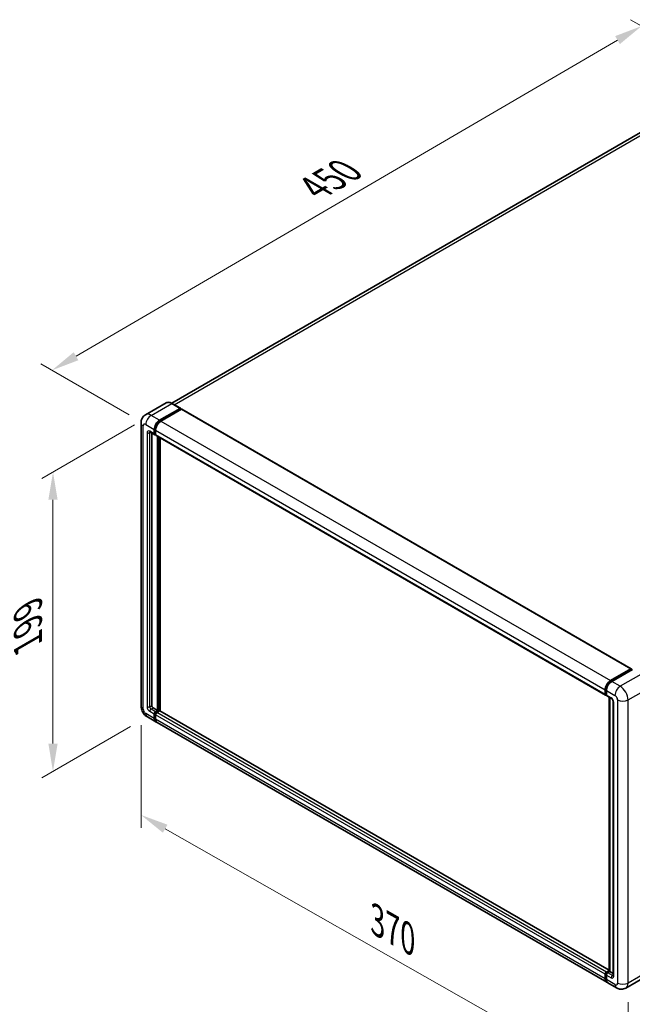
# Model space of a CAD drawing. Units: millimetres. Extents: x 0 to 11996, y 0 to 1546.
# Drawn here: x 639 to 860, y 187 to 541 of the extents above; entities that cross this region are included whole.
import ezdxf

# ---------------------------------------------------------------- set-up
doc = ezdxf.new("R2010")
doc.units = ezdxf.units.MM
doc.header["$LTSCALE"] = 4
doc.layers.get('Defpoints').update_dxf_attribs({"lineweight": 25})
for name, color, linetype, lineweight in [('Dimension (ISO)', 7, 'Continuous', 18), ('Visible (ISO)', 7, 'Continuous', 35), ('Visible Narrow (ISO)', 7, 'Continuous', 25)]:
    doc.layers.add(name, color=color, linetype=linetype, lineweight=lineweight)
doc.styles.add('Note Text (TK)', font='txt')
doc.dimstyles.new('Default - Method 1b (TK)', dxfattribs={"dimscale": 4, "dimtxt": 2.5, "dimasz": 2.5, "dimexe": 1, "dimexo": 1.5, "dimgap": 1, "dimtad": 1, "dimtoh": 1, "dimrnd": 1e-08, "dimdsep": 46, "dimtxsty": 'Note Text (TK)', "dimcen": 0.09, "dimdle": 5, "dimclrd": 100, "dimclre": 100, "dimclrt": 7, "dimadec": 1, "dimazin": 1, "dimtfac": 1, "dimtmove": 0, "dimatfit": 3, "dimfxl": 1, "dimtolj": 1, "dimlwd": -1, "dimlwe": -1, "dimarcsym": 0})

# ---------------------------------------------------------------- blocks, each defined once
blk = doc.blocks.new('*D24')
at = {"layer": 'Defpoints', "color": 0}
for p in [(862.92, 538.35), (896.86, 518.75), (684.6, 395.11)]:
    blk.add_point(p, dxfattribs=at)
at = {"layer": 'Dimension (ISO)', "color": 100}
for p, q in [((890.88, 522.21), (858.93, 540.65)), ((659.49, 419.63), (854.28, 533.31)), ((678.62, 398.56), (646.87, 416.89))]:
    blk.add_line(p, q, dxfattribs=at)
for points in [[(853.44, 534.75), (855.12, 531.87), (862.92, 538.35)], [(658.65, 421.07), (660.33, 418.19), (650.86, 414.59)]]:
    blk.add_solid(points, dxfattribs=at)
at = {"layer": 'Dimension (ISO)', "color": 7, "insert": (743.52, 479.09), "char_height": 10, "attachment_point": 4, "rotation": 30.2678, "style": 'Note Text (TK)'}
blk.add_mtext('\\A1;{\\Q-29.732;\\W0.819;\\H0.816x; \\fＭＳ Ｐゴシック|b0|i0;\\H10.0000;450}', dxfattribs=at)
blk = doc.blocks.new('*D25')
at = {"layer": 'Defpoints', "color": 0}
for p in [(686.49, 398.37), (685.15, 289.92), (651.21, 270.32)]:
    blk.add_point(p, dxfattribs=at)
at = {"layer": 'Dimension (ISO)', "color": 100}
for p, q in [((680.49, 394.91), (647.21, 375.7)), ((651.21, 368.01), (651.21, 280.32)), ((679.15, 286.45), (647.21, 268.01))]:
    blk.add_line(p, q, dxfattribs=at)
for points in [[(649.55, 368.01), (652.88, 368.01), (651.21, 378.01)], [(649.55, 280.32), (652.88, 280.32), (651.21, 270.32)]]:
    blk.add_solid(points, dxfattribs=at)
at = {"layer": 'Dimension (ISO)', "color": 7, "insert": (642.21, 314.1), "char_height": 10, "attachment_point": 4, "rotation": 90, "style": 'Note Text (TK)'}
blk.add_mtext('\\A1;{\\Q-30.000;\\W0.816;\\H0.816x; \\fＭＳ Ｐゴシック|b0|i0;\\H10.0000;199}', dxfattribs=at)
blk = doc.blocks.new('*D26')
at = {"layer": 'Defpoints', "color": 0}
for p in [(682.88, 293.86), (858.08, 194.25), (858.08, 155.06)]:
    blk.add_point(p, dxfattribs=at)
at = {"layer": 'Dimension (ISO)', "color": 100}
for p, q in [((682.88, 286.96), (682.88, 250.07)), ((691.57, 249.73), (849.38, 160)), ((858.08, 187.35), (858.08, 150.45))]:
    blk.add_line(p, q, dxfattribs=at)
for points in [[(692.39, 251.18), (690.75, 248.28), (682.88, 254.67)], [(850.21, 161.45), (848.56, 158.55), (858.08, 155.06)]]:
    blk.add_solid(points, dxfattribs=at)
at = {"layer": 'Dimension (ISO)', "color": 7, "insert": (766.03, 217.74), "char_height": 10, "attachment_point": 4, "rotation": 330.3791, "style": 'Note Text (TK)'}
blk.add_mtext('\\A1;{\\Q-29.621;\\W0.820;\\H0.816x; \\fＭＳ Ｐゴシック|b0|i0;\\H10.0000;370}', dxfattribs=at)

msp = doc.modelspace()

# ---------------------------------------------------------------- linework, layer by layer
at = {"layer": 'Visible (ISO)'}
for p, q in [((889.458, 515.6201), (693.9046, 402.7173)), ((691.9109, 402.857), (684.4863, 398.5704)), ((689.5504, 396.6032), (696.975, 400.8898)), ((689.5504, 396.4399), (697.0929, 400.7946)), ((697.4229, 400.604), (690.0218, 396.331)), ((697.0584, 400.8981), (693.9942, 402.6671)), ((697.0929, 400.8218), (697.0929, 400.7946)), ((697.0929, 400.7946), (697.4229, 400.604)), ((697.5229, 400.6139), (859.2146, 307.2612)), ((682.8768, 395.6506), (682.8768, 293.8607)), ((687.6648, 391.7042), (687.6648, 393.3372)), ((687.8062, 391.7859), (687.8062, 393.4189)), ((688.1362, 393.065), (688.1362, 391.4321)), ((686.153, 392.3516), (687.8029, 391.399)), ((686.722, 392.0231), (686.722, 293.9968)), ((688.1362, 391.4375), (687.9029, 391.5722)), ((688.2743, 391.1269), (849.966, 297.7741)), ((688.8433, 292.2277), (688.8433, 390.7983)), ((688.9847, 292.1461), (688.9847, 390.7167)), ((689.7861, 292.0776), (689.7861, 390.254)), ((851.7136, 302.9783), (859.1146, 307.2513)), ((851.7481, 302.7552), (859.2906, 307.1098)), ((859.6096, 306.9927), (852.185, 302.7061)), ((859.256, 307.1696), (859.256, 307.0899)), ((859.3739, 307.1016), (859.586, 306.9791)), ((849.828, 298.0793), (849.828, 299.7123)), ((850.0384, 298.1609), (850.0384, 299.7939)), ((850.1839, 297.8793), (850.2994, 297.8126)), ((850.2994, 299.4401), (850.2994, 297.8071)), ((850.4374, 297.5019), (852.0873, 296.5494)), ((851.2169, 198.4813), (851.2169, 297.0519)), ((851.4779, 296.9012), (851.4779, 198.3306)), ((852.6968, 295.4937), (852.6968, 196.9698)), ((687.1934, 293.1803), (688.8433, 292.2277)), ((687.6648, 289.37), (687.6648, 291.003)), ((687.8062, 289.4516), (687.8062, 291.0846)), ((688.1362, 291.8195), (688.8433, 292.2277)), ((688.1362, 291.6562), (688.9847, 292.1461)), ((688.1362, 290.7308), (688.1362, 289.0978)), ((689.5976, 292.1189), (688.6076, 291.5473)), ((689.3147, 291.9556), (688.9847, 292.1461)), ((851.2169, 198.8755), (689.6976, 292.1288)), ((685.153, 289.9183), (688.2171, 288.1492)), ((850.3802, 194.5243), (688.6885, 287.8771)), ((850.2994, 198.1945), (851.2169, 198.7243)), ((850.3339, 197.9714), (851.2169, 198.4813)), ((851.4779, 198.3306), (850.7708, 197.9224)), ((851.2657, 198.4531), (851.2169, 198.4813)), ((851.2657, 198.4531), (851.4779, 198.3306)), ((851.4779, 198.3306), (852.6968, 197.6269)), ((849.828, 195.745), (849.828, 197.378)), ((850.0384, 195.8267), (850.0384, 197.4597)), ((850.2994, 197.1059), (850.2994, 195.4729)), ((864.6737, 196.7036), (857.2491, 192.417)), ((853.9158, 192.4831), (850.8516, 194.2521))]:
    msp.add_line(p, q, dxfattribs=at)
for centre, major_axis, start_param, end_param in [((696.975, 400.7537), (0.0833, 0.1443), 5.49778714, 7.06858347), ((697.4229, 400.4407), (0.1, 0.1732), 0, 0.78539816), ((689.5504, 394.4259), (1.3333, 2.3094), 0.78539816, 2.35619449), ((689.5504, 394.4259), (1.2333, 2.1362), 0.78539816, 2.35619449), ((690.0218, 394.1537), (-1.3333, -2.3094), 3.92699082, 5.49778714), ((688.1362, 391.9764), (-0.3333, -0.5774), 5.49778714, 7.06858347), ((688.1362, 391.9764), (-0.2333, -0.4041), 5.49778714, 6.28318531), ((688.6076, 391.7042), (-0.3333, -0.5774), 5.49778714, 6.28318531), ((859.1146, 307.088), (0.1, 0.1732), 5.49778714, 7.06858347), ((859.3739, 306.9655), (-0.0833, 0.1443), 5.49778714, 6.28318531), ((851.7136, 300.8009), (1.3333, 2.3094), 0.78539816, 2.35619449), ((852.185, 300.5288), (-1.3333, -2.3094), 3.92699082, 5.49778714), ((850.2994, 298.3514), (-0.3333, -0.5774), 5.49778714, 7.06858347), ((850.7708, 298.0793), (-0.3333, -0.5774), 5.49778714, 6.28318531), ((687.1934, 293.7246), (0.3333, -0.5774), 3.92699082, 5.49778714), ((688.1362, 291.2751), (0.3333, 0.5774), 0.78539816, 2.35619449), ((688.1362, 291.2751), (0.2333, 0.4041), 0.78539816, 2.35619449), ((688.6076, 291.003), (-0.3333, -0.5774), 3.92699082, 5.49778714), ((689.5976, 291.9556), (0.1, 0.1732), 0, 0.78539816), ((689.5504, 290.4586), (-1.3333, -2.3094), 5.49778714, 6.46089591), ((689.5504, 290.4586), (-1.2333, -2.1362), 5.49778714, 6.25355893), ((690.0218, 290.1865), (-1.3333, -2.3094), 5.49778714, 6.28318531), ((850.2994, 197.6502), (0.3333, 0.5774), 0.78539816, 2.35619449), ((851.7136, 196.8337), (-1.3333, -2.3094), 5.49778714, 6.46089591), ((850.7708, 197.378), (-0.3333, -0.5774), 3.92699082, 5.49778714), ((852.185, 196.5615), (-1.3333, -2.3094), 5.49778714, 6.28318531)]:
    msp.add_ellipse(centre, major_axis=major_axis, ratio=0.57735027, start_param=start_param, end_param=end_param, dxfattribs=at)
for points, knots in [([(693.9942, 402.6671), (693.8458, 402.7529), (693.6965, 402.8255), (693.3995, 402.9427), (693.2518, 402.9872), (692.9609, 403.046), (692.8176, 403.0603), (692.5394, 403.0573), (692.4043, 403.0398), (692.1467, 402.9725), (692.0244, 402.9225), (691.9109, 402.857)], [0, 0, 0, 0, 0.157079633, 0.157079633, 0.314159265, 0.314159265, 0.471238898, 0.471238898, 0.628318531, 0.628318531, 0.785398163, 0.785398163, 0.785398163, 0.785398163]), ([(682.8768, 395.6506), (682.8768, 395.8285), (682.8887, 396.0138), (682.9463, 396.4004), (682.992, 396.6019), (683.1316, 397.0174), (683.2258, 397.2316), (683.4775, 397.6568), (683.6357, 397.8676), (684.0178, 398.2543), (684.2419, 398.4293), (684.4863, 398.5704)], [4.71238898, 4.71238898, 4.71238898, 4.71238898, 4.869468613, 4.869468613, 5.026548246, 5.026548246, 5.183627878, 5.183627878, 5.340707511, 5.340707511, 5.497787144, 5.497787144, 5.497787144, 5.497787144]), ([(686.0597, 392.391), (686.0597, 392.391), (686.0607, 392.3909), (686.0678, 392.3894), (686.0787, 392.3867), (686.1097, 392.3744), (686.1298, 392.365), (686.153, 392.3516)], [5.902696792, 5.902696792, 5.902696792, 5.902696792, 5.969026042, 5.969026042, 6.126105675, 6.126105675, 6.283185307, 6.283185307, 6.283185307, 6.283185307]), ([(850.0384, 299.7939), (850.0384, 300.0057), (850.0673, 300.2306), (850.1781, 300.6882), (850.26, 300.9207), (850.4688, 301.3731), (850.5956, 301.5929), (850.883, 301.9999), (851.0435, 302.1871), (851.3843, 302.5118), (851.5647, 302.6493), (851.7481, 302.7552)], [3.14159265, 3.14159265, 3.14159265, 3.14159265, 3.45575192, 3.45575192, 3.76991118, 3.76991118, 4.08407045, 4.08407045, 4.39822972, 4.39822972, 4.71238898, 4.71238898, 4.71238898, 4.71238898]), ([(850.1839, 297.8793), (850.1629, 297.8914), (850.1437, 297.9063), (850.1104, 297.9401), (850.0963, 297.9587), (850.0733, 297.9976), (850.0643, 298.0178), (850.0506, 298.0585), (850.0459, 298.0791), (850.0398, 298.1201), (850.0384, 298.1405), (850.0384, 298.1609)], [2.35619449, 2.35619449, 2.35619449, 2.35619449, 2.513274123, 2.513274123, 2.670353756, 2.670353756, 2.827433388, 2.827433388, 2.984513021, 2.984513021, 3.141592654, 3.141592654, 3.141592654, 3.141592654]), ([(852.0873, 296.5494), (852.1179, 296.5317), (852.1537, 296.5073), (852.2327, 296.4425), (852.2762, 296.4012), (852.365, 296.3028), (852.4103, 296.2449), (852.4952, 296.1183), (852.5346, 296.0493), (852.6015, 295.9098), (852.629, 295.8394), (852.6691, 295.7084), (852.6823, 295.6475), (852.6947, 295.5564), (852.6968, 295.5224), (852.6968, 295.4937)], [3.14159265, 3.14159265, 3.14159265, 3.14159265, 3.34831632, 3.34831632, 3.57177779, 3.57177779, 3.8108324, 3.8108324, 4.05880671, 4.05880671, 4.30647121, 4.30647121, 4.54413512, 4.54413512, 4.71238898, 4.71238898, 4.71238898, 4.71238898]), ([(685.153, 289.9183), (684.8448, 290.0962), (684.5849, 290.3), (684.1265, 290.7367), (683.9281, 290.9705), (683.5793, 291.4645), (683.429, 291.7248), (683.1756, 292.2739), (683.0723, 292.5626), (682.9233, 293.178), (682.8768, 293.5049), (682.8768, 293.8607)], [3.14159265, 3.14159265, 3.14159265, 3.14159265, 3.45575192, 3.45575192, 3.76991118, 3.76991118, 4.08407045, 4.08407045, 4.39822972, 4.39822972, 4.71238898, 4.71238898, 4.71238898, 4.71238898]), ([(850.0384, 197.4597), (850.0384, 197.5005), (850.0439, 197.5409), (850.0631, 197.6203), (850.0769, 197.6593), (850.1116, 197.7345), (850.1325, 197.7706), (850.1803, 197.8383), (850.2071, 197.8698), (850.2663, 197.9261), (850.2986, 197.9511), (850.3339, 197.9714)], [3.14159265, 3.14159265, 3.14159265, 3.14159265, 3.45575192, 3.45575192, 3.76991118, 3.76991118, 4.08407045, 4.08407045, 4.39822972, 4.39822972, 4.71238898, 4.71238898, 4.71238898, 4.71238898]), ([(850.4291, 194.7541), (850.4182, 194.7642), (850.4076, 194.7745), (850.337, 194.8459), (850.2841, 194.9153), (850.1938, 195.0678), (850.1564, 195.1508), (850.097, 195.3277), (850.0749, 195.4217), (850.0456, 195.6182), (850.0384, 195.7208), (850.0384, 195.8267)], [2.486038708, 2.486038708, 2.486038708, 2.486038708, 2.513274123, 2.513274123, 2.670353756, 2.670353756, 2.827433388, 2.827433388, 2.984513021, 2.984513021, 3.141592654, 3.141592654, 3.141592654, 3.141592654]), ([(852.6968, 196.9698), (852.6968, 196.943), (852.6949, 196.9209), (852.69, 196.8879), (852.687, 196.8772), (852.6847, 196.8703), (852.6843, 196.8693), (852.6843, 196.8693)], [4.71238898, 4.71238898, 4.71238898, 4.71238898, 4.869468613, 4.869468613, 5.026548246, 5.026548246, 5.092877496, 5.092877496, 5.092877496, 5.092877496]), ([(857.2491, 192.417), (857.0048, 192.276), (856.7411, 192.1694), (856.2152, 192.0318), (855.9535, 192.0002), (855.4594, 191.9948), (855.2268, 192.0203), (854.7972, 192.1072), (854.5999, 192.1684), (854.2363, 192.3118), (854.0699, 192.3941), (853.9158, 192.4831)], [5.497787144, 5.497787144, 5.497787144, 5.497787144, 5.654866776, 5.654866776, 5.811946409, 5.811946409, 5.969026042, 5.969026042, 6.126105675, 6.126105675, 6.283185307, 6.283185307, 6.283185307, 6.283185307])]:
    msp.add_open_spline(points, degree=3, knots=knots, dxfattribs=at)
at = {"layer": 'Visible Narrow (ISO)'}
for p, q in [((694.7847, 402.2108), (890.958, 515.4715)), ((686.4863, 398.3723), (693.9109, 402.6589)), ((693.9109, 402.6589), (696.975, 400.8898)), ((697.4229, 400.604), (859.1146, 307.2513)), ((689.5504, 396.6032), (686.4863, 398.3723)), ((683.6579, 292.7721), (683.6579, 394.562)), ((684.6007, 395.1063), (687.6648, 393.3372)), ((688.1412, 393.2255), (687.8062, 393.4189)), ((688.1362, 393.065), (849.828, 299.7123)), ((689.8853, 396.2465), (689.5504, 396.4399)), ((690.0218, 396.331), (851.7136, 302.9783)), ((685.0721, 392.1125), (685.0721, 293.5885)), ((687.6648, 391.7042), (686.0149, 392.6568)), ((686.0149, 392.1125), (686.291, 392.2719)), ((686.0149, 293.5885), (686.0149, 392.1125)), ((688.1362, 391.5954), (687.8062, 391.7859)), ((688.1362, 391.4321), (849.828, 298.0793)), ((689.3383, 390.5126), (689.3383, 291.9692)), ((689.574, 292.1052), (689.574, 390.3765)), ((851.8314, 302.7469), (859.3739, 307.1016)), ((862.6737, 305.2236), (855.2491, 300.937)), ((851.8314, 302.7469), (852.0485, 302.6216)), ((855.2491, 300.937), (852.185, 302.7061)), ((850.0872, 298.0929), (850.0872, 299.7259)), ((850.0872, 299.7259), (850.3043, 299.6006)), ((850.0872, 298.0929), (850.2994, 297.9704)), ((850.2994, 299.4401), (853.3635, 297.671)), ((851.9493, 296.8545), (850.2994, 297.8071)), ((858.0775, 296.038), (865.5022, 300.3246)), ((686.0149, 293.5885), (686.722, 293.9968)), ((851.2657, 198.4531), (851.2657, 297.0237)), ((852.8921, 196.6976), (852.8921, 295.2215)), ((854.3063, 296.038), (854.3063, 194.2481)), ((858.0775, 194.2481), (858.0775, 296.038)), ((687.6648, 289.37), (684.6007, 291.1391)), ((686.0149, 291.9556), (687.6648, 291.003)), ((686.4863, 292.7721), (687.1934, 293.1803)), ((688.1362, 291.8195), (686.4863, 292.7721)), ((688.153, 290.8844), (687.8062, 291.0846)), ((688.483, 291.456), (688.1362, 291.6562)), ((849.828, 197.378), (688.1362, 290.7308)), ((850.2994, 198.1945), (688.6076, 291.5473)), ((851.2169, 198.8079), (689.5976, 292.1189)), ((688.1362, 289.2611), (687.8062, 289.4516)), ((849.828, 195.745), (688.1362, 289.0978)), ((850.4172, 197.9632), (851.2657, 198.4531)), ((865.5022, 198.5347), (858.0775, 194.2481)), ((850.0872, 195.7587), (850.0872, 197.3916)), ((850.0872, 197.3916), (850.3161, 197.2595)), ((850.0872, 195.7587), (850.2994, 195.6362)), ((850.2994, 197.1059), (851.9493, 196.1533)), ((853.3635, 193.7038), (850.2994, 195.4729)), ((850.4172, 197.9632), (850.6461, 197.831)), ((852.4207, 196.9698), (850.7708, 197.9224)), ((852.4207, 196.9698), (852.6968, 197.1292))]:
    msp.add_line(p, q, dxfattribs=at)
for centre, major_axis, start_param, end_param in [((693.9109, 399.3929), (-2, 3.4641), 5.49778714, 6.28318531), ((693.9109, 402.5228), (0.0833, 0.1443), 0, 0.78539816), ((686.4863, 395.1063), (-2, 3.4641), 5.49778714, 6.28318531), ((686.4863, 396.195), (1.3333, 2.3094), 0.78539816, 2.35619449), ((685.5435, 395.6506), (-2.6667, 0), 0, 0.78539816), ((684.6007, 394.0176), (-0.6667, 1.1547), 5.49778714, 7.06858347), ((689.904, 394.2218), (-1.2333, -2.1362), 4.1299989, 5.29477906), ((686.0149, 391.5681), (-0.6667, 1.1547), 5.49778714, 7.06858347), ((685.5435, 392.3846), (-0.6667, 0), 0.78539816, 2.35619449), ((686.4863, 392.929), (-0.3333, -0.5774), 5.49778714, 6.28318531), ((686.4863, 391.8403), (-0.3333, 0.5774), 0.16790573, 0.78539816), ((851.8314, 300.7329), (1.2333, 2.1362), 0.78539816, 2.35619449), ((851.8314, 302.6108), (-0.0833, 0.1443), 5.49778714, 6.28318531), ((850.2051, 299.7939), (-0.1667, 0), 0, 0.78539816), ((850.2051, 298.1609), (-0.1667, 0), 0, 0.78539816), ((850.4172, 298.2834), (-0.2333, -0.4041), 5.49778714, 6.28318531), ((855.2491, 298.7597), (1.3333, 2.3094), 0.78539816, 2.35619449), ((853.3635, 296.5824), (0.6667, -1.1547), 0.78539816, 2.35619449), ((855.2491, 297.671), (-2, 3.4641), 3.92699082, 5.49778714), ((851.9493, 295.7659), (-0.6667, 1.1547), 3.92699082, 5.49778714), ((852.4207, 297.1267), (-0.3333, -0.5774), 5.49778714, 6.28318531), ((853.3635, 295.4937), (-0.6667, 0), 0, 0.78539816), ((856.1919, 297.1267), (2.6667, 0), 3.92699082, 5.49778714), ((685.5435, 293.8607), (-2.6667, 0), 0, 0.78539816), ((684.6007, 292.2277), (-0.6667, 1.1547), 0.78539816, 2.35619449), ((686.4863, 292.2277), (-1.3333, -2.3094), 5.49778714, 6.28318531), ((686.0149, 293.0442), (0.6667, -1.1547), 3.92699082, 5.49778714), ((685.5435, 293.8607), (-0.6667, 0), 0.78539816, 2.35619449), ((686.4863, 293.3164), (-0.3333, 0.5774), 0.78539816, 2.35619449), ((686.4863, 292.2277), (-0.3333, -0.5774), 3.92699082, 5.49778714), ((688.4898, 291.071), (-0.2333, -0.4041), 4.0327783, 5.39199966), ((850.2051, 197.4597), (-0.1667, 0), 0, 0.78539816), ((850.2051, 195.8267), (-0.1667, 0), 0, 0.78539816), ((850.4172, 197.5822), (0.2333, 0.4041), 0.78539816, 2.35619449), ((851.8314, 196.7657), (-1.2333, -2.1362), 5.49778714, 6.13162893), ((850.4172, 197.8271), (-0.0833, 0.1443), 5.49778714, 6.28318531), ((852.4207, 196.4255), (-0.3333, -0.5774), 3.92699082, 5.49778714), ((851.9493, 197.242), (0.6667, -1.1547), 5.49778714, 7.06858347), ((852.4207, 197.5141), (0.3333, -0.5774), 5.49778714, 6.11527958), ((853.3635, 196.9698), (-0.6667, 0), 0, 0.78539816), ((853.3635, 194.7925), (0.6667, -1.1547), 5.49778714, 7.06858347), ((855.2491, 194.7925), (-1.3333, -2.3094), 5.49778714, 6.28318531), ((856.1919, 195.3368), (2.6667, 0), 3.92699082, 5.49778714), ((855.2491, 195.8811), (2, -3.4641), 0, 0.78539816)]:
    msp.add_ellipse(centre, major_axis=major_axis, ratio=0.57735027, start_param=start_param, end_param=end_param, dxfattribs=at)

# ---------------------------------------------------------------- dimensions: what is measured, and where the dimension line sits
at = {"layer": 'Dimension (ISO)', "color": 100}
for base, p1, p2, angle, text, override, picture, middle in [((862.9189, 538.3485), (684.6007, 395.1063), (896.8601, 518.7525), 210.26777, '{\\Q-29.732;\\W0.819;\\H0.816x; \\fＭＳ Ｐゴシック|b0|i0;\\H10.0000;450}', {"dimgap": 1, "dimtoh": 0, "dimdec": 2, "dimlfac": 1.831328, "dimtol": 0, "dimlim": 0, "dimtp": 0, "dimtm": 0, "dimtdec": 2, "dimtofl": 0, "dimatfit": 1}, '*D24', (756.8874, 476.4686)), ((651.2118, 270.3224), (686.4863, 398.3723), (685.153, 289.9183), 90, '{\\Q-30.000;\\W0.816;\\H0.816x; \\fＭＳ Ｐゴシック|b0|i0;\\H10.0000;199}', {"dimgap": 1, "dimtoh": 0, "dimdec": 2, "dimlfac": 1.824078, "dimtol": 0, "dimlim": 0, "dimtp": 0, "dimtm": 0, "dimtdec": 2, "dimtofl": 0, "dimatfit": 1}, '*D25', (651.2118, 324.1645)), ((858.0775, 155.0563), (682.8768, 293.8607), (858.0775, 194.2481), 150.379058, '{\\Q-29.621;\\W0.820;\\H0.816x; \\fＭＳ Ｐゴシック|b0|i0;\\H10.0000;370}', {"dimgap": 1, "dimtoh": 0, "dimdec": 2, "dimlfac": 1.830114, "dimtol": 0, "dimlim": 0, "dimtp": 0, "dimtm": 0, "dimtdec": 2, "dimtofl": 0, "dimatfit": 1}, '*D26', (770.4772, 204.8626))]:
    dim = msp.add_linear_dim(base=base, p1=p1, p2=p2, angle=angle, text=text, dimstyle='Default - Method 1b (TK)', override=override, dxfattribs=at)
    dim.commit()
    dim.dimension.update_dxf_attribs({"geometry": picture, "text_midpoint": middle, "dimtype": 160})

doc.saveas('drawing.dxf')
